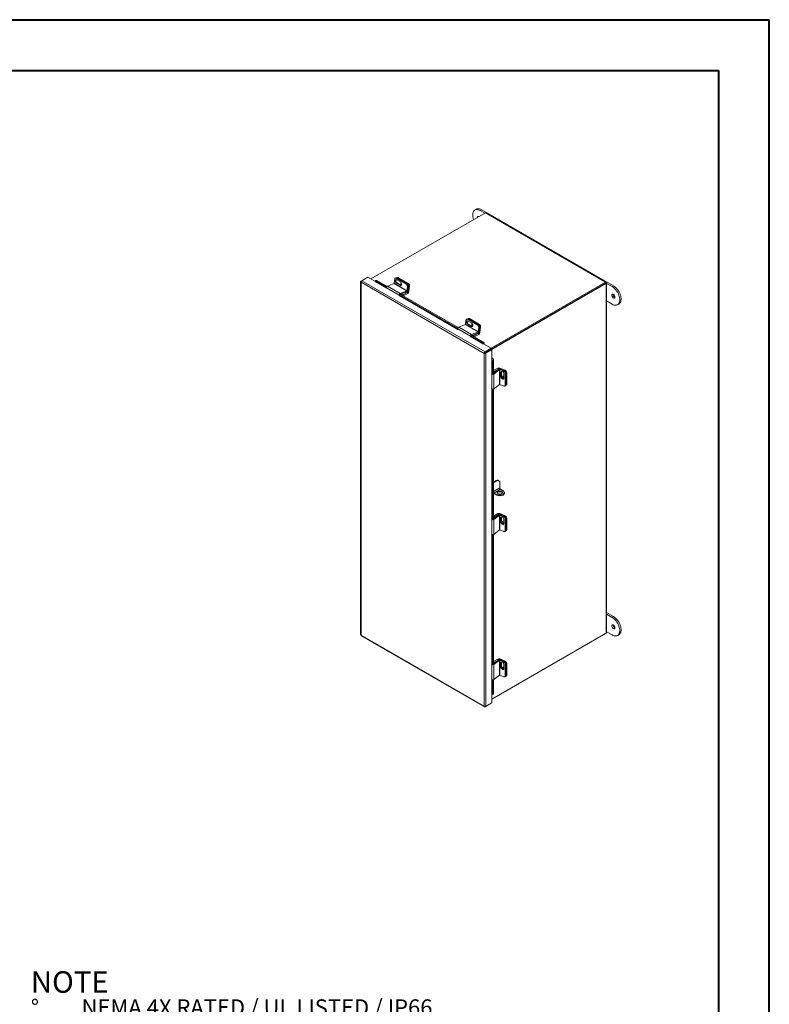
# Model space of a CAD drawing. Units: inches. Extents: x 0 to 16.5, y 0 to 11.7.
# Drawn here: x 10.7 to 16.5, y 4.1 to 11.7 of the extents above; entities that cross this region are included whole.
import ezdxf

# ---------------------------------------------------------------- set-up
doc = ezdxf.new("R2010")
doc.units = ezdxf.units.IN
doc.header["$MEASUREMENT"] = 0
doc.styles.add('SLDTEXTSTYLE0', font='TXT', dxfattribs={"width": 0.75})
doc.styles.add('SLDTEXTSTYLE1', font='TXT', dxfattribs={"width": 0.695312})

# ---------------------------------------------------------------- blocks, each defined once
blk = doc.blocks.new('SW_NOTE_0')
at = {"color": 0, "linetype": 'Continuous', "lineweight": 0, "attachment_point": 1}
for s, insert, char_height, style in [('NOTE', (0, 0.2148), 0.16667, 'SLDTEXTSTYLE0'), ('%%d', (0, -0.0032), 0.125, 'SLDTEXTSTYLE0'), ('NEMA 4X RATED / UL LISTED / IP66', (0.3932, -0.0032), 0.125, 'SLDTEXTSTYLE1'), ('%%d', (0, -0.1676), 0.125, 'SLDTEXTSTYLE0'), ('TROUGH ENCLOSURE/ .080 ALUM CONSTRUCTION', (0.3932, -0.1676), 0.125, 'SLDTEXTSTYLE0'), ('%%d', (0, -0.332), 0.125, 'SLDTEXTSTYLE0'), ('MOUNTING TABS/ CLAMPS', (0.3932, -0.332), 0.125, 'SLDTEXTSTYLE0')]:
    blk.add_mtext(s, dxfattribs=dict(at, insert=insert, char_height=char_height, style=style))

msp = doc.modelspace()

# ---------------------------------------------------------------- linework, layer by layer
at = {"color": 7, "linetype": 'Continuous', "lineweight": 40}
for p, q in [((0.0031, 11.7014), (16.5385, 11.7014)), ((16.5385, 0.0085), (16.5385, 11.7014)), ((0.9874, 11.3077), (16.1448, 11.3077)), ((16.1448, 11.3077), (16.1448, 0.4022))]:
    msp.add_line(p, q, dxfattribs=at)
at = {"color": 7, "linetype": 'Continuous', "lineweight": 15}
for p, q in [((14.2685, 10.2328), (14.2579, 10.2267)), ((14.2996, 10.2226), (14.3102, 10.2287)), ((14.3102, 10.2287), (15.3315, 9.639)), ((14.3389, 10.2044), (13.4519, 9.6924)), ((14.2996, 10.2226), (14.3349, 10.2022)), ((15.2699, 9.6669), (14.3389, 10.2044)), ((13.3818, 9.6785), (13.4289, 9.7057)), ((13.4872, 9.672), (13.4289, 9.7057)), ((13.6321, 9.6588), (13.6364, 9.6923)), ((13.6468, 9.7019), (13.6411, 9.6996)), ((13.6535, 9.701), (13.6477, 9.6988)), ((13.6477, 9.6988), (13.7275, 9.6527)), ((13.6585, 9.703), (13.6535, 9.701)), ((13.6535, 9.701), (13.7332, 9.655)), ((13.6651, 9.7021), (13.6571, 9.699)), ((13.6571, 9.699), (13.7356, 9.6536)), ((13.6651, 9.7021), (13.7437, 9.6568)), ((13.3725, 9.6708), (13.3725, 6.9355)), ((13.3753, 9.6748), (13.3818, 9.6785)), ((13.3753, 9.6748), (13.3774, 9.6736)), ((14.3289, 9.1158), (13.3753, 9.6663)), ((13.3753, 9.6663), (13.3753, 6.9321)), ((14.3363, 9.1275), (13.3818, 9.6785)), ((13.4913, 9.6816), (13.4862, 9.6753)), ((13.4872, 9.6726), (13.487, 9.6728)), ((13.496, 9.6802), (13.4909, 9.6739)), ((13.4909, 9.6739), (13.5727, 9.6267)), ((13.496, 9.6802), (13.5759, 9.6341)), ((13.5728, 9.6241), (13.6722, 9.5667)), ((13.5728, 9.6241), (13.5742, 9.6176)), ((13.6313, 9.6576), (13.5802, 9.6375)), ((13.5802, 9.6375), (13.6795, 9.5801)), ((13.6313, 9.6576), (13.7307, 9.6003)), ((13.7315, 9.6014), (13.6321, 9.6588)), ((13.6551, 9.6618), (13.6494, 9.6596)), ((13.6494, 9.6596), (13.6776, 9.6432)), ((13.6809, 9.6689), (13.6526, 9.6852)), ((13.6834, 9.6455), (13.6551, 9.6618)), ((13.6834, 9.6455), (13.6776, 9.6432)), ((13.7275, 9.6527), (13.7332, 9.655)), ((13.7357, 9.635), (13.7315, 9.6014)), ((13.7356, 9.6536), (13.7437, 9.6568)), ((13.7415, 9.6372), (13.7357, 9.635)), ((13.7415, 9.6372), (13.7372, 9.6037)), ((13.7439, 9.6358), (13.7382, 9.5911)), ((13.752, 9.639), (13.7439, 9.6358)), ((13.752, 9.639), (13.7463, 9.5943)), ((14.383, 9.1549), (15.2699, 9.6669)), ((14.3834, 9.1484), (15.2699, 9.6602)), ((15.2689, 9.6596), (14.3834, 9.1484)), ((15.2748, 9.6562), (14.3883, 9.1444)), ((15.2689, 9.6596), (15.2748, 9.6562)), ((15.2699, 9.6602), (15.2699, 9.6669)), ((15.2748, 9.6641), (15.2699, 9.6669)), ((15.2748, 9.6562), (15.2748, 6.9479)), ((15.2776, 6.9519), (15.2776, 9.6602)), ((15.2776, 9.6579), (15.321, 9.6329)), ((15.321, 9.6329), (15.3315, 9.639)), ((13.6736, 9.5602), (13.6722, 9.5667)), ((13.6725, 9.5691), (14.1251, 9.3078)), ((13.6776, 9.5754), (14.1283, 9.3152)), ((13.6795, 9.5801), (13.7307, 9.6003)), ((13.6805, 9.5737), (13.7298, 9.5931)), ((13.6872, 9.5763), (13.7005, 9.5687)), ((13.7005, 9.5687), (13.7375, 9.59)), ((13.7005, 9.5621), (13.7005, 9.5687)), ((13.703, 9.5607), (13.7375, 9.5806)), ((13.7307, 9.6003), (13.7298, 9.5931)), ((13.7315, 9.6014), (13.7372, 9.6037)), ((13.7375, 9.59), (13.7375, 9.5806)), ((13.7382, 9.5911), (13.7463, 9.5943)), ((15.321, 9.4968), (15.2776, 9.5218)), ((15.3626, 9.4927), (15.3732, 9.4988)), ((14.2085, 9.3855), (14.2029, 9.3833)), ((14.1837, 9.3388), (14.1325, 9.3186)), ((14.1325, 9.3186), (14.2319, 9.2612)), ((14.1837, 9.3388), (14.2831, 9.2814)), ((14.1845, 9.3399), (14.1887, 9.3735)), ((14.2839, 9.2825), (14.1845, 9.3399)), ((14.1992, 9.383), (14.1935, 9.3807)), ((14.2058, 9.3821), (14.2001, 9.3799)), ((14.2001, 9.3799), (14.2799, 9.3338)), ((14.2075, 9.3429), (14.2017, 9.3407)), ((14.2017, 9.3407), (14.23, 9.3244)), ((14.2333, 9.35), (14.205, 9.3663)), ((14.2058, 9.3821), (14.2856, 9.3361)), ((14.2151, 9.3846), (14.207, 9.3815)), ((14.207, 9.3815), (14.2856, 9.3361)), ((14.2358, 9.3266), (14.2075, 9.3429)), ((14.2151, 9.3846), (14.2937, 9.3393)), ((14.2358, 9.3266), (14.23, 9.3244)), ((14.2799, 9.3338), (14.2856, 9.3361)), ((14.2881, 9.3161), (14.2839, 9.2825)), ((14.2856, 9.3361), (14.2937, 9.3393)), ((14.2939, 9.3184), (14.2881, 9.3161)), ((14.2939, 9.3184), (14.2882, 9.2736)), ((14.2939, 9.3184), (14.2896, 9.2848)), ((14.3019, 9.3215), (14.2939, 9.3184)), ((14.3019, 9.3215), (14.2963, 9.2768)), ((14.1252, 9.3052), (14.2246, 9.2478)), ((14.1252, 9.3052), (14.1266, 9.2987)), ((14.226, 9.2414), (14.2246, 9.2478)), ((14.2249, 9.2502), (14.3119, 9.2)), ((14.23, 9.2565), (14.3169, 9.2063)), ((14.2319, 9.2612), (14.2831, 9.2814)), ((14.2329, 9.2548), (14.2822, 9.2742)), ((14.2396, 9.2575), (14.2505, 9.2512)), ((14.2505, 9.2512), (14.2875, 9.2725)), ((14.2505, 9.2446), (14.2505, 9.2512)), ((14.253, 9.2432), (14.2875, 9.2631)), ((14.2831, 9.2814), (14.2822, 9.2742)), ((14.2839, 9.2825), (14.2896, 9.2848)), ((14.2875, 9.2725), (14.2875, 9.2631)), ((14.2882, 9.2736), (14.2963, 9.2768)), ((14.3119, 9.2), (14.3169, 9.2063)), ((14.3232, 9.188), (14.3244, 9.1887)), ((14.3287, 9.1962), (14.3236, 9.1898)), ((14.3236, 9.1898), (14.3238, 9.1896)), ((14.3238, 9.1896), (14.3289, 9.1959)), ((14.3834, 9.1547), (14.3244, 9.1887)), ((14.3287, 9.1962), (14.3289, 9.1959)), ((14.3348, 9.1192), (14.3289, 9.1158)), ((14.3289, 6.3816), (14.3289, 9.1158)), ((14.3363, 9.1275), (14.3834, 9.1547)), ((14.3363, 9.1207), (14.3834, 9.1479)), ((14.3363, 9.1275), (14.3363, 9.1207)), ((14.3368, 9.1197), (14.3839, 9.1469)), ((14.3427, 9.1164), (14.3368, 9.1197)), ((14.3427, 9.1164), (14.3898, 9.1435)), ((14.3427, 6.381), (14.3427, 9.1164)), ((14.3834, 9.1547), (14.3834, 9.1479)), ((14.3898, 9.1435), (14.3839, 9.1469)), ((14.3898, 9.0755), (14.3898, 9.1435)), ((14.3898, 9.0755), (14.3886, 9.0748)), ((14.3902, 9.0745), (14.3983, 9.0758)), ((14.3902, 9.0745), (14.3904, 9.0742)), ((14.3904, 9.0742), (14.3984, 9.0755)), ((14.4013, 9.0602), (14.3933, 9.059)), ((14.3933, 9.059), (14.3933, 8.9542)), ((14.3983, 9.0758), (14.3984, 9.0755)), ((14.4013, 9.0602), (14.4013, 8.9555)), ((14.3901, 8.9557), (14.386, 8.9595)), ((14.3901, 8.9557), (14.3901, 8.8409)), ((14.4348, 9.0012), (14.4013, 8.9818)), ((14.4418, 8.9923), (14.4013, 8.9602)), ((14.4013, 8.9778), (14.406, 8.9751)), ((14.4484, 8.9895), (14.4054, 8.9554)), ((14.4054, 8.9554), (14.4054, 8.8406)), ((14.443, 8.9964), (14.406, 8.9751)), ((14.406, 8.9751), (14.406, 8.9639)), ((14.443, 8.9964), (14.4348, 9.0012)), ((14.4484, 8.9895), (14.4418, 8.9923)), ((14.4443, 8.9965), (14.4511, 9.0019)), ((14.4443, 8.9965), (14.449, 8.9945)), ((14.4484, 8.9895), (14.4484, 8.8748)), ((14.4498, 8.9897), (14.4547, 8.9935)), ((14.4498, 8.8749), (14.4498, 8.9897)), ((14.4498, 8.9897), (14.481, 8.9766)), ((14.4511, 9.0019), (14.4926, 8.9845)), ((14.4547, 8.9935), (14.4858, 8.9804)), ((14.464, 8.9711), (14.4591, 8.9673)), ((14.4591, 8.9673), (14.4591, 8.9346)), ((14.464, 8.9385), (14.4591, 8.9346)), ((14.464, 8.9385), (14.464, 8.9711)), ((14.481, 8.9766), (14.4858, 8.9804)), ((14.4829, 8.9247), (14.4829, 8.9573)), ((14.4971, 8.9644), (14.4923, 8.9605)), ((14.4923, 8.9605), (14.4923, 8.8685)), ((14.5039, 8.9684), (14.4971, 8.963)), ((14.4971, 8.9644), (14.4971, 8.8723)), ((14.4971, 8.963), (14.4971, 8.8723)), ((14.5039, 8.9684), (14.5039, 8.8777)), ((14.4054, 8.8406), (14.4484, 8.8748)), ((14.481, 8.8618), (14.4498, 8.8749)), ((14.4897, 8.8623), (14.4945, 8.8661)), ((14.4923, 8.8685), (14.4971, 8.8723)), ((14.4945, 8.8661), (14.5013, 8.8715)), ((14.4971, 8.8723), (14.5039, 8.8777)), ((14.386, 8.8447), (14.3901, 8.8409)), ((14.3933, 8.8391), (14.3933, 7.8269)), ((14.4013, 8.8388), (14.4013, 7.8281)), ((14.4215, 8.1302), (14.4013, 8.1186)), ((14.4262, 8.1275), (14.4013, 8.1131)), ((14.4262, 8.1275), (14.4215, 8.1302)), ((14.4437, 8.1292), (14.439, 8.1319)), ((14.4509, 8.1132), (14.4509, 8.0731)), ((14.4014, 8.0373), (14.4013, 8.0372)), ((14.4509, 8.0731), (14.4014, 8.0445)), ((14.4014, 8.0445), (14.4014, 8.0373)), ((14.4077, 8.0336), (14.4572, 8.0622)), ((14.4262, 8.023), (14.4077, 8.0336)), ((14.4077, 8.0336), (14.4077, 8.0282)), ((14.4262, 8.0175), (14.4077, 8.0282)), ((14.4262, 8.0175), (14.4262, 8.023)), ((14.4572, 8.0622), (14.4757, 8.0515)), ((14.4757, 8.0175), (14.4757, 8.023)), ((14.4859, 8.0318), (14.4859, 8.0373)), ((14.4348, 7.8739), (14.4013, 7.8545)), ((14.4418, 7.865), (14.4013, 7.8329)), ((14.4484, 7.8622), (14.4054, 7.8281)), ((14.443, 7.8691), (14.406, 7.8478)), ((14.443, 7.8691), (14.4348, 7.8739)), ((14.4484, 7.8622), (14.4418, 7.865)), ((14.4443, 7.8692), (14.4511, 7.8746)), ((14.4443, 7.8692), (14.449, 7.8672)), ((14.4484, 7.8622), (14.4484, 7.7475)), ((14.4498, 7.8624), (14.4547, 7.8662)), ((14.4498, 7.7476), (14.4498, 7.8624)), ((14.4498, 7.8624), (14.481, 7.8493)), ((14.4511, 7.8746), (14.4926, 7.8572)), ((14.4547, 7.8662), (14.4858, 7.8531)), ((14.3901, 7.8284), (14.386, 7.8322)), ((14.3901, 7.8284), (14.3901, 7.7136)), ((14.4013, 7.8505), (14.406, 7.8478)), ((14.4054, 7.8281), (14.4054, 7.7133)), ((14.406, 7.8478), (14.406, 7.8366)), ((14.464, 7.8438), (14.4591, 7.84)), ((14.4591, 7.84), (14.4591, 7.8073)), ((14.464, 7.8112), (14.4591, 7.8073)), ((14.464, 7.8112), (14.464, 7.8438)), ((14.481, 7.8493), (14.4858, 7.8531)), ((14.4829, 7.7973), (14.4829, 7.83)), ((14.4971, 7.8371), (14.4923, 7.8332)), ((14.4923, 7.8332), (14.4923, 7.7411)), ((14.5039, 7.8411), (14.4971, 7.8357)), ((14.4971, 7.8371), (14.4971, 7.745)), ((14.4971, 7.8357), (14.4971, 7.745)), ((14.5039, 7.8411), (14.5039, 7.7504)), ((14.386, 7.7174), (14.3901, 7.7136)), ((14.3933, 7.7118), (14.3933, 6.7024)), ((14.4013, 7.7114), (14.4013, 6.7036)), ((14.4054, 7.7133), (14.4484, 7.7475)), ((14.481, 7.7345), (14.4498, 7.7476)), ((14.4897, 7.735), (14.4945, 7.7388)), ((14.4923, 7.7411), (14.4971, 7.745)), ((14.4945, 7.7388), (14.5013, 7.7442)), ((14.4971, 7.745), (14.5039, 7.7504)), ((15.3315, 7.076), (15.2776, 7.1071)), ((15.321, 7.0699), (15.2776, 7.0949)), ((15.3315, 7.076), (15.321, 7.0699)), ((14.3898, 6.437), (15.2748, 6.9479)), ((15.2699, 6.9451), (14.3898, 6.437)), ((15.2699, 6.9451), (15.2699, 6.9451)), ((15.2776, 6.9588), (15.321, 6.9338)), ((15.3291, 7.0094), (15.3292, 7.0112)), ((13.3753, 6.9321), (14.3289, 6.3816)), ((13.3769, 6.9279), (14.3314, 6.3769)), ((15.3626, 6.9297), (15.3732, 6.9358)), ((14.4348, 6.7466), (14.4013, 6.7272)), ((14.4418, 6.7405), (14.4013, 6.7083)), ((14.4013, 6.7232), (14.406, 6.7205)), ((14.4484, 6.7377), (14.4054, 6.7035)), ((14.443, 6.7418), (14.406, 6.7205)), ((14.406, 6.7205), (14.406, 6.7121)), ((14.443, 6.7418), (14.4348, 6.7466)), ((14.4484, 6.7377), (14.4418, 6.7405)), ((14.4443, 6.7419), (14.4511, 6.7473)), ((14.4443, 6.7419), (14.4443, 6.7419)), ((14.4484, 6.7377), (14.4484, 6.623)), ((14.4498, 6.7378), (14.4547, 6.7417)), ((14.4498, 6.6231), (14.4498, 6.7378)), ((14.4498, 6.7378), (14.481, 6.7248)), ((14.4511, 6.7473), (14.4926, 6.7299)), ((14.4547, 6.7417), (14.4858, 6.7286)), ((14.464, 6.7193), (14.4591, 6.7155)), ((14.4591, 6.7155), (14.4591, 6.6828)), ((14.464, 6.6867), (14.464, 6.7193)), ((14.481, 6.7248), (14.4858, 6.7286)), ((14.3901, 6.7038), (14.386, 6.7077)), ((14.3901, 6.7038), (14.3901, 6.5891)), ((14.4054, 6.7035), (14.4054, 6.5888)), ((14.464, 6.6867), (14.4591, 6.6828)), ((14.4829, 6.6728), (14.4829, 6.7055)), ((14.4971, 6.7126), (14.4923, 6.7087)), ((14.4923, 6.7087), (14.4923, 6.6166)), ((14.5039, 6.7138), (14.4971, 6.7084)), ((14.4971, 6.7126), (14.4971, 6.6205)), ((14.4971, 6.7084), (14.4971, 6.6177)), ((14.5039, 6.7138), (14.5039, 6.6231)), ((14.386, 6.5929), (14.3901, 6.5891)), ((14.3933, 6.5873), (14.3933, 6.4779)), ((14.4013, 6.5869), (14.4013, 6.4791)), ((14.4054, 6.5888), (14.4484, 6.623)), ((14.481, 6.61), (14.4498, 6.6231)), ((14.4897, 6.6105), (14.4945, 6.6143)), ((14.4923, 6.6166), (14.4971, 6.6205)), ((14.4945, 6.6115), (14.5013, 6.6169)), ((14.4971, 6.6177), (14.5039, 6.6231)), ((14.3898, 6.4082), (14.3898, 6.4756)), ((14.3904, 6.475), (14.3902, 6.4753)), ((14.3921, 6.4731), (14.4001, 6.4743)), ((14.3933, 6.4779), (14.4013, 6.4791)), ((14.3363, 6.3773), (14.3834, 6.4045)), ((14.3363, 6.3773), (14.3363, 6.3797)), ((14.3427, 6.381), (14.3898, 6.4082)), ((14.3834, 6.4045), (14.3834, 6.4045))]:
    msp.add_line(p, q, dxfattribs=at)
at = {"color": 8, "linetype": 'Continuous', "lineweight": 15}
for p, q in [((13.4866, 9.671), (13.5735, 9.6208)), ((13.573, 9.623), (13.4872, 9.6726)), ((15.2699, 9.6613), (15.2748, 9.6641)), ((13.6734, 9.5678), (13.6722, 9.5667)), ((13.676, 9.5616), (14.1259, 9.3019)), ((14.1254, 9.3041), (13.6766, 9.5632)), ((13.6789, 9.5746), (13.6795, 9.5801)), ((13.731, 9.5938), (13.7375, 9.59)), ((13.7382, 9.5911), (13.7322, 9.5946)), ((14.2258, 9.2489), (14.2246, 9.2478)), ((14.2284, 9.2427), (14.3232, 9.188)), ((14.3238, 9.1896), (14.229, 9.2443)), ((14.2312, 9.2558), (14.2319, 9.2612)), ((14.2834, 9.2749), (14.2875, 9.2725)), ((14.2882, 9.2736), (14.2846, 9.2757)), ((14.3403, 9.123), (14.3414, 9.1224)), ((14.3886, 9.0748), (14.3886, 8.961)), ((14.3902, 8.9607), (14.3902, 9.0745)), ((14.3922, 8.9564), (14.3901, 8.9557)), ((14.4013, 8.9571), (14.4054, 8.9554)), ((14.443, 8.9964), (14.443, 8.9931)), ((14.4443, 8.9937), (14.4443, 8.9965)), ((14.4869, 8.9799), (14.4926, 8.9845)), ((14.3886, 8.8423), (14.3886, 7.8337)), ((14.3902, 7.8334), (14.3902, 8.8408)), ((14.443, 7.8691), (14.443, 7.8658)), ((14.4443, 7.8664), (14.4443, 7.8692)), ((14.3922, 7.8291), (14.3901, 7.8284)), ((14.4013, 7.8298), (14.4054, 7.8281)), ((14.4869, 7.8526), (14.4926, 7.8572)), ((14.3886, 7.715), (14.3886, 6.7092)), ((14.3902, 6.7089), (14.3902, 7.7135)), ((14.443, 6.7418), (14.443, 6.7413)), ((14.4443, 6.7419), (14.4443, 6.7419)), ((14.4889, 6.7269), (14.4926, 6.7299)), ((14.3922, 6.7046), (14.3901, 6.7038)), ((14.4013, 6.7053), (14.4054, 6.7035)), ((14.3886, 6.5905), (14.3886, 6.4756)), ((14.3902, 6.4753), (14.3902, 6.589))]:
    msp.add_line(p, q, dxfattribs=at)
at = {"color": 7, "linetype": 'Continuous', "lineweight": 15, "flags": 128}
for points in [[(14.2478, 10.1519), (14.2473, 10.1534), (14.2441, 10.1638), (14.2419, 10.174), (14.2408, 10.1838), (14.2408, 10.1931), (14.2419, 10.2017), (14.2441, 10.2094), (14.2473, 10.216), (14.2515, 10.2215), (14.2565, 10.2258), (14.2624, 10.2288), (14.269, 10.2303), (14.2761, 10.2305), (14.2837, 10.2292), (14.2916, 10.2266), (14.2996, 10.2226)], [(14.2685, 10.2328), (14.273, 10.2349), (14.2795, 10.2364), (14.2867, 10.2366), (14.2943, 10.2353), (14.3021, 10.2327), (14.3102, 10.2287)], [(13.4909, 9.6739), (13.4894, 9.6747), (13.4882, 9.6752), (13.4872, 9.6755), (13.4865, 9.6755), (13.4861, 9.6752), (13.4861, 9.6746), (13.4864, 9.6738), (13.487, 9.6728)], [(13.6526, 9.6852), (13.649, 9.6865), (13.6455, 9.6861), (13.6428, 9.684), (13.641, 9.6805), (13.6405, 9.6761), (13.6412, 9.6712), (13.6431, 9.6664), (13.6459, 9.6624), (13.6494, 9.6596)], [(13.6551, 9.6618), (13.6516, 9.6647), (13.6488, 9.6687), (13.6469, 9.6734), (13.6462, 9.6783), (13.6468, 9.6828), (13.6485, 9.6863), (13.6487, 9.6865)], [(13.6776, 9.6432), (13.6813, 9.642), (13.6847, 9.6424), (13.6875, 9.6444), (13.6892, 9.6479), (13.6898, 9.6524), (13.6891, 9.6573), (13.6872, 9.662), (13.6844, 9.666), (13.6809, 9.6689)], [(13.6873, 9.6442), (13.687, 9.6442), (13.6834, 9.6455)], [(15.321, 9.6329), (15.329, 9.6277), (15.3369, 9.6212), (15.3444, 9.6137), (15.3516, 9.6053), (15.3582, 9.5962), (15.364, 9.5865), (15.3691, 9.5763), (15.3733, 9.566), (15.3765, 9.5556), (15.3787, 9.5454), (15.3798, 9.5356), (15.3798, 9.5263), (15.3787, 9.5177), (15.3765, 9.51), (15.3733, 9.5034), (15.3691, 9.4979), (15.364, 9.4936), (15.3582, 9.4906), (15.3516, 9.4891), (15.3444, 9.4889), (15.3369, 9.4902), (15.329, 9.4928), (15.321, 9.4968)], [(15.3315, 9.639), (15.3396, 9.6338), (15.3474, 9.6273), (15.355, 9.6198), (15.3622, 9.6114), (15.3687, 9.6023), (15.3746, 9.5926), (15.3797, 9.5824), (15.3839, 9.5721), (15.3871, 9.5617), (15.3892, 9.5515), (15.3903, 9.5417), (15.3903, 9.5324), (15.3892, 9.5238), (15.3871, 9.5161), (15.3839, 9.5095), (15.3797, 9.504), (15.3746, 9.4997), (15.3732, 9.4988)], [(15.3185, 9.5663), (15.319, 9.5618), (15.3206, 9.5571), (15.3231, 9.5525), (15.3263, 9.5486), (15.3299, 9.5456), (15.3335, 9.5438), (15.3369, 9.5434), (15.3398, 9.5444), (15.3419, 9.5467), (15.3429, 9.5501), (15.3429, 9.5543), (15.3419, 9.559), (15.3398, 9.5637), (15.3369, 9.568), (15.3335, 9.5715), (15.3299, 9.5739), (15.3263, 9.575), (15.3231, 9.5747), (15.3206, 9.5731), (15.319, 9.5702), (15.3185, 9.5663)], [(14.205, 9.3663), (14.2013, 9.3676), (14.1979, 9.3672), (14.1952, 9.3651), (14.1934, 9.3616), (14.1928, 9.3572), (14.1935, 9.3523), (14.1954, 9.3475), (14.1983, 9.3435), (14.2017, 9.3407)], [(14.2075, 9.3429), (14.204, 9.3458), (14.2012, 9.3498), (14.1993, 9.3546), (14.1986, 9.3595), (14.1992, 9.3639), (14.2009, 9.3674), (14.2011, 9.3676)], [(14.23, 9.3244), (14.2337, 9.3231), (14.2371, 9.3235), (14.2399, 9.3256), (14.2416, 9.329), (14.2422, 9.3335), (14.2415, 9.3384), (14.2396, 9.3431), (14.2368, 9.3472), (14.2333, 9.35)], [(14.2373, 9.3466), (14.2354, 9.345), (14.2338, 9.3417), (14.2332, 9.3375), (14.2339, 9.3329), (14.2357, 9.3284), (14.2373, 9.3259)], [(14.2397, 9.3253), (14.2394, 9.3253), (14.2358, 9.3266)], [(14.242, 9.336), (14.242, 9.3361), (14.2415, 9.3384)], [(14.4829, 8.9573), (14.4822, 8.9617), (14.4802, 8.9662), (14.477, 8.9702), (14.4731, 8.9733), (14.469, 8.975), (14.4651, 8.9752), (14.4619, 8.9739), (14.4598, 8.9711), (14.4591, 8.9673)], [(14.4591, 8.9346), (14.4598, 8.9302), (14.4619, 8.9257), (14.4651, 8.9217), (14.469, 8.9187), (14.4731, 8.9169), (14.477, 8.9167), (14.4802, 8.9181), (14.4822, 8.9208), (14.4829, 8.9247)], [(14.464, 8.9711), (14.4647, 8.975), (14.4648, 8.9752)], [(14.4829, 8.9305), (14.4827, 8.931), (14.4797, 8.9348), (14.476, 8.9377), (14.4721, 8.9393), (14.4685, 8.9395), (14.4655, 8.9382), (14.4641, 8.9367)], [(14.4661, 8.0285), (14.4695, 8.0311), (14.4716, 8.0342), (14.4722, 8.0374), (14.4712, 8.0406), (14.4688, 8.0436), (14.465, 8.0461), (14.4603, 8.0479), (14.4549, 8.0489), (14.4492, 8.049), (14.4437, 8.0482), (14.4388, 8.0466), (14.4348, 8.0443), (14.432, 8.0414), (14.4306, 8.0382), (14.4308, 8.035), (14.4325, 8.0318), (14.4357, 8.0291), (14.4399, 8.027), (14.4451, 8.0255), (14.4506, 8.025), (14.4563, 8.0253), (14.4616, 8.0265), (14.4661, 8.0285)], [(14.4716, 8.0343), (14.4712, 8.0352), (14.4688, 8.0382), (14.465, 8.0406), (14.4603, 8.0424), (14.4549, 8.0434), (14.4492, 8.0435), (14.4437, 8.0428), (14.4388, 8.0411), (14.4348, 8.0388), (14.432, 8.036), (14.4311, 8.0343)], [(14.4829, 7.83), (14.4822, 7.8344), (14.4802, 7.8389), (14.477, 7.8429), (14.4731, 7.846), (14.469, 7.8477), (14.4651, 7.8479), (14.4619, 7.8466), (14.4598, 7.8438), (14.4591, 7.84)], [(14.4591, 7.8073), (14.4598, 7.8029), (14.4619, 7.7984), (14.4651, 7.7944), (14.469, 7.7914), (14.4731, 7.7896), (14.477, 7.7894), (14.4802, 7.7908), (14.4822, 7.7935), (14.4829, 7.7973)], [(14.464, 7.8438), (14.4647, 7.8476), (14.4648, 7.8479)], [(14.4829, 7.8032), (14.4827, 7.8037), (14.4797, 7.8075), (14.476, 7.8103), (14.4721, 7.812), (14.4685, 7.8122), (14.4655, 7.8109), (14.4641, 7.8094)], [(15.321, 6.9338), (15.329, 6.9298), (15.3369, 6.9272), (15.3444, 6.9259), (15.3516, 6.926), (15.3582, 6.9276), (15.364, 6.9305), (15.3691, 6.9348), (15.3733, 6.9403), (15.3765, 6.947), (15.3787, 6.9547), (15.3798, 6.9633), (15.3798, 6.9726), (15.3787, 6.9824), (15.3765, 6.9926), (15.3733, 7.003), (15.3691, 7.0133), (15.364, 7.0234), (15.3582, 7.0332), (15.3516, 7.0423), (15.3444, 7.0507), (15.3369, 7.0582), (15.329, 7.0646), (15.321, 7.0699)], [(15.3732, 6.9358), (15.3746, 6.9366), (15.3797, 6.9409), (15.3839, 6.9464), (15.3871, 6.9531), (15.3892, 6.9608), (15.3903, 6.9694), (15.3903, 6.9787), (15.3892, 6.9885), (15.3871, 6.9987), (15.3839, 7.0091), (15.3797, 7.0194), (15.3746, 7.0295), (15.3687, 7.0393), (15.3622, 7.0484), (15.355, 7.0568), (15.3474, 7.0643), (15.3396, 7.0707), (15.3315, 7.076)], [(15.3185, 7.0033), (15.319, 7.0072), (15.3206, 7.01), (15.3231, 7.0117), (15.3263, 7.012), (15.3299, 7.0109), (15.3335, 7.0084), (15.3369, 7.0049), (15.3398, 7.0006), (15.3419, 6.9959), (15.3429, 6.9913), (15.3429, 6.987), (15.3419, 6.9836), (15.3398, 6.9813), (15.3369, 6.9803), (15.3335, 6.9808), (15.3299, 6.9826), (15.3263, 6.9856), (15.3231, 6.9895), (15.3206, 6.994), (15.319, 6.9988), (15.3185, 7.0033)], [(14.4829, 6.7055), (14.4822, 6.7099), (14.4802, 6.7144), (14.477, 6.7184), (14.4731, 6.7215), (14.469, 6.7232), (14.4651, 6.7234), (14.4619, 6.722), (14.4598, 6.7193), (14.4591, 6.7155)], [(14.464, 6.7193), (14.4647, 6.7231), (14.4648, 6.7233)], [(14.4591, 6.6828), (14.4598, 6.6784), (14.4619, 6.6739), (14.4651, 6.6699), (14.469, 6.6668), (14.4731, 6.6651), (14.477, 6.6649), (14.4802, 6.6663), (14.4822, 6.669), (14.4829, 6.6728)], [(14.4829, 6.6759), (14.4827, 6.6764), (14.4797, 6.6802), (14.476, 6.683), (14.4721, 6.6847), (14.4685, 6.6849), (14.4655, 6.6836), (14.4645, 6.6827)], [(14.3904, 6.475), (14.3909, 6.474), (14.3915, 6.4733), (14.392, 6.4731), (14.3924, 6.4733), (14.3928, 6.4739), (14.393, 6.4749), (14.3932, 6.4762), (14.3933, 6.4779)], [(14.4013, 6.4791), (14.4012, 6.4775), (14.4011, 6.4761), (14.4008, 6.4751), (14.4004, 6.4745), (14.4001, 6.4743)]]:
    msp.add_lwpolyline(points, dxfattribs=at)
at = {"color": 7, "linetype": 'Continuous', "lineweight": 15}
for centre, radius, start, end in [((14.2848, 10.1688), 0.0072, 61.75381, 178.24081), ((13.6437, 9.6926), 0.00736, 57.13453, 181.81193), ((13.6493, 9.6947), 0.00753, 56.51574, 109.17943), ((13.661, 9.6959), 0.00753, 56.51574, 109.17943), ((13.4859, 9.6721), 0.00132, 298.81019, 18.77845), ((13.4922, 9.676), 0.00563, 47.89856, 99.75907), ((13.586, 9.6256), 0.0133, 115.9871, 186.32305), ((13.6306, 9.659), 0.0015, 296.91256, 352.63722), ((13.6983, 9.654), 0.0152, 141.75728, 220.06615), ((13.717, 9.637), 0.0189, 353.79625, 56.22537), ((13.7227, 9.6393), 0.0189, 353.79625, 56.22537), ((13.7251, 9.6379), 0.0189, 353.79625, 56.22537), ((13.7332, 9.6411), 0.0189, 353.79625, 56.22537), ((15.2733, 9.6602), 0.00425, 290.78342, 69.21658), ((13.6854, 9.5682), 0.0133, 115.9871, 186.32305), ((13.7235, 9.6055), 0.0138, 296.91256, 352.63722), ((13.73, 9.6016), 0.0015, 296.91256, 352.63722), ((13.7269, 9.5971), 0.0196, 302.89222, 351.9042), ((13.7367, 9.5913), 0.00156, 302.89222, 351.9042), ((15.3543, 9.5728), 0.0252, 176.69268, 243.30194), ((14.2109, 9.3784), 0.00753, 56.51574, 109.17943), ((14.1384, 9.3067), 0.0133, 115.9871, 186.32305), ((14.183, 9.3401), 0.0015, 296.91256, 352.63722), ((14.1961, 9.3737), 0.00736, 57.13453, 181.81193), ((14.2017, 9.3759), 0.00753, 56.51574, 109.17943), ((14.2693, 9.3181), 0.0189, 353.79625, 56.22537), ((14.2751, 9.3204), 0.0189, 353.79625, 56.22537), ((14.2832, 9.3236), 0.0189, 353.79625, 56.22537), ((14.2377, 9.2493), 0.0133, 115.9871, 186.32305), ((14.2759, 9.2866), 0.0138, 296.91256, 352.63722), ((14.2824, 9.2827), 0.0015, 296.91256, 352.63722), ((14.2768, 9.2796), 0.0196, 302.89222, 351.9042), ((14.2866, 9.2738), 0.00156, 302.89222, 351.9042), ((14.2906, 9.1633), 0.0424, 38.77055, 59.89559), ((14.2957, 9.1696), 0.0424, 38.77055, 59.89559), ((14.3226, 9.1891), 0.00132, 298.81019, 18.77845), ((14.3199, 9.192), 0.00987, 326.86556, 23.40243), ((14.3903, 9.0699), 0.00987, 36.6014, 93.13873), ((14.3893, 9.0737), 0.00132, 41.22699, 121.18693), ((14.3509, 9.0589), 0.0424, 0.1059, 21.2272), ((14.3589, 9.0601), 0.0424, 0.1059, 21.2272), ((14.398, 8.9664), 0.0133, 233.68216, 304.00806), ((14.4437, 8.9837), 0.0196, 68.09936, 117.10336), ((14.4493, 8.9807), 0.0138, 67.36655, 123.08189), ((14.4437, 8.9951), 0.00156, 68.09936, 117.10336), ((14.4492, 8.9883), 0.0015, 67.36655, 123.08189), ((14.4819, 8.9386), 0.0179, 180.30134, 270.7577), ((14.4873, 8.9377), 0.0176, 173.78635, 253.20909), ((14.4734, 8.9593), 0.0189, 3.77451, 66.20378), ((14.4782, 8.9631), 0.0189, 3.77451, 66.20378), ((14.485, 8.9672), 0.0189, 3.77451, 66.20378), ((14.4492, 8.8735), 0.0015, 67.36655, 123.08189), ((14.4849, 8.8681), 0.00736, 238.19599, 2.87467), ((14.4896, 8.8718), 0.00754, 310.81598, 3.48774), ((14.4964, 8.8772), 0.00754, 310.81598, 3.48774), ((14.398, 8.8516), 0.0133, 233.68216, 304.00806), ((14.4317, 8.1159), 0.0176, 65.69288, 125.61758), ((14.4358, 8.1156), 0.0153, 350.78596, 129.20329), ((14.4189, 8.0464), 0.0214, 214.53479, 238.4154), ((14.4151, 8.0451), 0.0137, 182.60548, 237.39452), ((14.4509, 8.0707), 0.0538, 242.60967, 297.39033), ((14.4509, 8.0653), 0.0538, 242.60967, 297.39033), ((14.4646, 8.0737), 0.0137, 182.60548, 237.39452), ((14.4702, 8.0373), 0.0153, 290.78342, 69.21658), ((14.4684, 8.0336), 0.0176, 294.37466, 354.3052), ((14.4437, 7.8564), 0.0196, 68.09936, 117.10336), ((14.4493, 7.8534), 0.0138, 67.36655, 123.08189), ((14.4437, 7.8678), 0.00156, 68.09936, 117.10336), ((14.4492, 7.861), 0.0015, 67.36655, 123.08189), ((14.398, 7.8391), 0.0133, 233.68216, 304.00806), ((14.4819, 7.8113), 0.0179, 180.30134, 270.7577), ((14.4873, 7.8104), 0.0176, 173.78635, 253.20909), ((14.4734, 7.832), 0.0189, 3.77451, 66.20378), ((14.4782, 7.8358), 0.0189, 3.77451, 66.20378), ((14.485, 7.8399), 0.0189, 3.77451, 66.20378), ((14.398, 7.7243), 0.0133, 233.68216, 304.00806), ((14.4492, 7.7462), 0.0015, 67.36655, 123.08189), ((14.4849, 7.7408), 0.00736, 238.19599, 2.87467), ((14.4896, 7.7445), 0.00754, 310.81598, 3.48774), ((14.4964, 7.7499), 0.00754, 310.81598, 3.48774), ((15.2728, 6.9524), 0.0049, 294.37466, 354.3052), ((15.3546, 7.01), 0.0255, 181.41128, 242.96674), ((14.4437, 6.7291), 0.0196, 68.09936, 117.10336), ((14.4493, 6.7289), 0.0138, 67.36655, 123.08189), ((14.4437, 6.7404), 0.00156, 68.09936, 117.10336), ((14.4492, 6.7365), 0.0015, 67.36655, 123.08189), ((14.4734, 6.7075), 0.0189, 3.77451, 66.20378), ((14.4782, 6.7113), 0.0189, 3.77451, 66.20378), ((14.485, 6.7126), 0.0189, 3.77451, 66.20378), ((14.398, 6.7145), 0.0133, 233.68216, 304.00806), ((14.4819, 6.6867), 0.0179, 180.30134, 270.7577), ((14.4868, 6.683), 0.017, 173.44463, 233.6038), ((14.398, 6.5998), 0.0133, 233.68216, 304.00806), ((14.4492, 6.6217), 0.0015, 67.36655, 123.08189), ((14.4849, 6.6163), 0.00736, 238.19599, 2.87467), ((14.4901, 6.6171), 0.00699, 262.69616, 4.83281), ((14.4896, 6.62), 0.00754, 310.81598, 3.48774), ((14.4964, 6.6226), 0.00754, 310.81598, 3.48774), ((14.3893, 6.4744), 0.00132, 41.22699, 121.18693)]:
    msp.add_arc(centre, radius, start, end, dxfattribs=at)
for points in [[(13.3753, 9.6748), (13.3745, 9.6742), (13.373, 9.6729), (13.3723, 9.6706), (13.373, 9.6682), (13.3745, 9.6669), (13.3753, 9.6663)], [(13.3753, 9.6663), (13.3754, 9.6674), (13.3755, 9.6697), (13.377, 9.6733), (13.3792, 9.6765), (13.3809, 9.6779), (13.3818, 9.6785)], [(14.3363, 9.1275), (14.3353, 9.1269), (14.3335, 9.1256), (14.3311, 9.1225), (14.3294, 9.1191), (14.3291, 9.1169), (14.3289, 9.1158)], [(14.3289, 9.1158), (14.3299, 9.1154), (14.3319, 9.1146), (14.3358, 9.1143), (14.3397, 9.1148), (14.3417, 9.1159), (14.3427, 9.1164)], [(14.3363, 9.1207), (14.3361, 9.1206), (14.3358, 9.1205), (14.3353, 9.1201), (14.335, 9.1196), (14.3349, 9.1194), (14.3348, 9.1192)], [(14.3348, 9.1192), (14.3349, 9.1192), (14.3352, 9.1191), (14.3358, 9.1192), (14.3364, 9.1194), (14.3367, 9.1196), (14.3368, 9.1197)], [(13.3753, 6.9321), (13.3745, 6.9326), (13.3729, 6.9337), (13.3726, 6.9351), (13.3725, 6.9358)], [(14.3427, 6.381), (14.3417, 6.3806), (14.3397, 6.3798), (14.3358, 6.3795), (14.3319, 6.3801), (14.3299, 6.3811), (14.3289, 6.3816)], [(14.3289, 6.3816), (14.3291, 6.3806), (14.3294, 6.3786), (14.3311, 6.3768), (14.3335, 6.3762), (14.3353, 6.377), (14.3363, 6.3773)]]:
    msp.add_open_spline(points, degree=3, dxfattribs=at)
msp.add_open_spline([(13.3771, 6.9277), (13.3771, 6.9277), (13.3764, 6.9279), (13.3756, 6.9293), (13.3754, 6.9311), (13.3753, 6.9321)], degree=3, knots=[0, 0, 0, 0, 0.000102, 0.500051, 1, 1, 1, 1], dxfattribs=at)

# ---------------------------------------------------------------- block references
at = {"color": 7, "linetype": 'Continuous', "lineweight": 0}
msp.add_blockref('SW_NOTE_0', (10.8175, 4.1129), dxfattribs=at)

doc.saveas('drawing.dxf')
